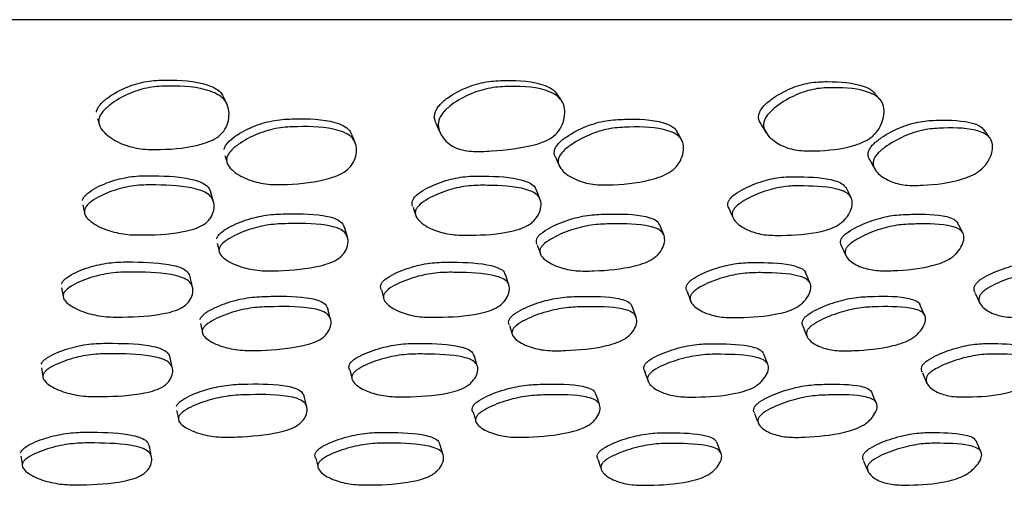
# Model space of a CAD drawing. Units: millimetres. Extents: x 8 to 884, y 7 to 626.
# Drawn here: x 448 to 463, y 197 to 204 of the extents above; entities that cross this region are included whole.
import ezdxf

# ---------------------------------------------------------------- set-up
doc = ezdxf.new("R2010")
doc.units = ezdxf.units.MM
doc.header["$LTSCALE"] = 3

msp = doc.modelspace()

# ---------------------------------------------------------------- linework, layer by layer
at = {"color": 7, "linetype": 'Continuous', "lineweight": 25}
for p, q in [((484.27, 203.891), (395.77, 203.891)), ((449.333, 202.349), (449.342, 202.32)), ((451.218, 201.783), (451.225, 201.759)), ((456.11, 201.741), (456.118, 201.722)), ((454.002, 200.992), (454.004, 200.986)), ((455.838, 200.429), (455.84, 200.422)), ((448.778, 199.938), (448.801, 199.814)), ((453.49, 199.908), (453.523, 199.791)), ((448.805, 199.796), (448.806, 199.786)), ((453.532, 199.759), (453.533, 199.756)), ((458.045, 199.751), (458.054, 199.729)), ((452.742, 199.475), (452.701, 199.628)), ((457.243, 199.51), (457.188, 199.664)), ((450.822, 199.412), (450.857, 199.258)), ((455.379, 199.386), (455.419, 199.258)), ((455.426, 199.236), (455.428, 199.232)), ((459.705, 199.365), (459.756, 199.238)), ((459.757, 199.235), (459.768, 199.21)), ((454.904, 198.788), (454.857, 198.944)), ((459.184, 198.815), (459.123, 198.971)), ((450.411, 198.751), (450.378, 198.907)), ((448.479, 198.759), (448.506, 198.603)), ((453.023, 198.731), (453.053, 198.617)), ((457.37, 198.706), (457.416, 198.576)), ((461.463, 198.687), (461.531, 198.531)), ((453.064, 198.576), (453.064, 198.574)), ((457.419, 198.568), (457.425, 198.55)), ((452.391, 198.183), (452.352, 198.341)), ((454.888, 197.954), (454.889, 197.95)), ((459.042, 197.952), (459.051, 197.93)), ((452.562, 197.272), (452.563, 197.27)), ((456.731, 197.264), (456.737, 197.246))]:
    msp.add_line(p, q, dxfattribs=at)
at = {"color": 7, "linetype": 'Continuous', "lineweight": 25, "flags": 128}
for points in [[(451.185, 201.89), (451.205, 201.824), (451.211, 201.804)], [(456.06, 201.853), (456.089, 201.788), (456.106, 201.751)], [(460.407, 201.278), (460.372, 201.347), (460.338, 201.416)], [(451.017, 201.205), (450.998, 201.274), (450.979, 201.343)], [(455.827, 201.249), (455.8, 201.318), (455.773, 201.387)], [(449.091, 201.161), (449.106, 201.09), (449.121, 201.019)], [(453.957, 201.128), (453.98, 201.057), (453.996, 201.01)], [(458.615, 201.102), (458.646, 201.031), (458.678, 200.959)], [(452.99, 200.684), (452.969, 200.756), (452.948, 200.829)], [(457.651, 200.723), (457.621, 200.795), (457.592, 200.867)], [(462.056, 200.754), (462.019, 200.826), (461.983, 200.898)], [(451.07, 200.597), (451.088, 200.523), (451.106, 200.45)], [(455.788, 200.57), (455.814, 200.496), (455.832, 200.446)], [(460.273, 200.553), (460.306, 200.479), (460.339, 200.405)], [(455.368, 199.983), (455.344, 200.058), (455.319, 200.134)], [(459.806, 200.013), (459.774, 200.088), (459.742, 200.163)], [(450.708, 199.944), (450.691, 200.019), (450.674, 200.095)], [(457.996, 199.881), (458.025, 199.805), (458.043, 199.757)], [(462.241, 199.862), (462.277, 199.785), (462.312, 199.709)], [(461.496, 199.54), (461.461, 199.616), (461.427, 199.693)], [(456.705, 198.217), (456.679, 198.296), (456.652, 198.374)], [(460.783, 198.244), (460.75, 198.323), (460.717, 198.402)], [(450.473, 198.132), (450.49, 198.054), (450.506, 197.975)], [(454.841, 198.108), (454.865, 198.029), (454.881, 197.976)], [(458.99, 198.087), (459.02, 198.008), (459.041, 197.956)], [(454.401, 197.478), (454.378, 197.557), (454.354, 197.637)], [(458.495, 197.505), (458.465, 197.584), (458.435, 197.663)], [(462.326, 197.527), (462.29, 197.606), (462.254, 197.686)], [(450.104, 197.442), (450.088, 197.522), (450.071, 197.601)], [(448.176, 197.456), (448.189, 197.377), (448.203, 197.297)], [(452.522, 197.429), (452.542, 197.35), (452.552, 197.312)], [(456.683, 197.405), (456.71, 197.325), (456.728, 197.272)], [(460.597, 197.386), (460.631, 197.307), (460.664, 197.227)]]:
    msp.add_lwpolyline(points, dxfattribs=at)
at = {"color": 7, "linetype": 'Continuous', "lineweight": 25}
for points, knots in [([(449.29, 202.528), (449.294, 202.545), (449.303, 202.58), (449.353, 202.654), (449.492, 202.776), (449.728, 202.904), (450.029, 202.992), (450.43, 203.007), (450.79, 202.99), (451.051, 202.88), (451.142, 202.809), (451.163, 202.749), (451.172, 202.726)], [0, 0, 0, 0, 0.026697, 0.056101, 0.128278, 0.277905, 0.412477, 0.543825, 0.828871, 0.898514, 0.959822, 1, 1, 1, 1]), ([(449.326, 202.418), (449.33, 202.435), (449.339, 202.471), (449.389, 202.548), (449.528, 202.675), (449.766, 202.809), (450.069, 202.904), (450.473, 202.919), (450.834, 202.9), (451.097, 202.785), (451.196, 202.696), (451.245, 202.576), (451.248, 202.441), (451.211, 202.309), (451.13, 202.195), (451.006, 202.113), (450.71, 202.006), (450.343, 201.975), (449.94, 201.976), (449.659, 202.052), (449.456, 202.169), (449.353, 202.287), (449.324, 202.362), (449.325, 202.4), (449.326, 202.418)], [0, 0, 0, 0, 0.012461, 0.026147, 0.059515, 0.128037, 0.189099, 0.248415, 0.377206, 0.408929, 0.437171, 0.468051, 0.501043, 0.533587, 0.563522, 0.591043, 0.623106, 0.752472, 0.811566, 0.872648, 0.941029, 0.972494, 0.986955, 1, 1, 1, 1]), ([(454.283, 202.521), (454.29, 202.539), (454.304, 202.576), (454.361, 202.653), (454.503, 202.775), (454.741, 202.9), (455.036, 202.985), (455.429, 203.002), (455.775, 202.983), (456.018, 202.872), (456.062, 202.814), (456.081, 202.79)], [0, 0, 0, 0, 0.030395, 0.062852, 0.139024, 0.292666, 0.433481, 0.573198, 0.874761, 0.947522, 1, 1, 1, 1]), ([(454.338, 202.41), (454.345, 202.429), (454.36, 202.467), (454.417, 202.547), (454.56, 202.674), (454.8, 202.805), (455.098, 202.896), (455.493, 202.914), (455.846, 202.896), (456.088, 202.77), (456.17, 202.674), (456.2, 202.548), (456.185, 202.411), (456.132, 202.28), (456.036, 202.172), (455.906, 202.097), (455.598, 201.998), (455.228, 201.963), (454.82, 201.938), (454.595, 201.987), (454.458, 202.077), (454.378, 202.171), (454.336, 202.265), (454.326, 202.348), (454.334, 202.39), (454.338, 202.41)], [0, 0, 0, 0, 0.013401, 0.027675, 0.060958, 0.12743, 0.187806, 0.247443, 0.376236, 0.407607, 0.435934, 0.467268, 0.500373, 0.532763, 0.561351, 0.588218, 0.620289, 0.754452, 0.816672, 0.874887, 0.906153, 0.937698, 0.970041, 0.985698, 1, 1, 1, 1]), ([(459.056, 202.507), (459.062, 202.523), (459.076, 202.558), (459.133, 202.633), (459.278, 202.755), (459.513, 202.884), (459.799, 202.971), (460.168, 202.985), (460.485, 202.961), (460.704, 202.869), (460.74, 202.824), (460.751, 202.81)], [0, 0, 0, 0, 0.028828, 0.060539, 0.138211, 0.299006, 0.443682, 0.585199, 0.892052, 0.967016, 1, 1, 1, 1]), ([(459.129, 202.395), (459.136, 202.412), (459.15, 202.449), (459.208, 202.526), (459.354, 202.653), (459.591, 202.789), (459.88, 202.882), (460.251, 202.895), (460.577, 202.875), (460.801, 202.761), (460.879, 202.673), (460.906, 202.553), (460.888, 202.419), (460.833, 202.288), (460.74, 202.174), (460.612, 202.092), (460.322, 201.985), (459.982, 201.955), (459.613, 201.956), (459.371, 202.032), (459.206, 202.148), (459.133, 202.266), (459.118, 202.34), (459.126, 202.377), (459.129, 202.395)], [0, 0, 0, 0, 0.012499, 0.026212, 0.059581, 0.128022, 0.189032, 0.248432, 0.377303, 0.409034, 0.43726, 0.468115, 0.50109, 0.53361, 0.563505, 0.590992, 0.62307, 0.752488, 0.811552, 0.872692, 0.941071, 0.972929, 0.986734, 1, 1, 1, 1]), ([(451.221, 202.63), (451.214, 202.646), (451.2, 202.678), (451.186, 202.71), (451.179, 202.727)], [0, 0, 0, 0, 0.500006, 1, 1, 1, 1]), ([(456.145, 202.698), (456.135, 202.713), (456.115, 202.744), (456.095, 202.775), (456.085, 202.79)], [0, 0, 0, 0, 0.500017, 1, 1, 1, 1]), ([(460.833, 202.722), (460.82, 202.737), (460.794, 202.768), (460.768, 202.799), (460.755, 202.814)], [0, 0, 0, 0, 0.5000122, 1, 1, 1, 1]), ([(449.306, 202.435), (449.312, 202.416), (449.319, 202.393), (449.326, 202.37), (449.327, 202.367)], [0, 0, 0, 0, 0.841952, 1, 1, 1, 1]), ([(451.171, 201.976), (451.176, 201.992), (451.185, 202.025), (451.237, 202.095), (451.377, 202.21), (451.617, 202.332), (451.919, 202.418), (452.318, 202.435), (452.674, 202.427), (452.932, 202.334), (453.024, 202.268), (453.046, 202.21), (453.056, 202.184)], [0, 0, 0, 0, 0.026559, 0.055762, 0.127306, 0.275447, 0.408669, 0.539006, 0.822063, 0.891345, 0.951919, 1, 1, 1, 1]), ([(454.31, 202.336), (454.299, 202.358), (454.278, 202.397), (454.271, 202.462), (454.279, 202.502), (454.283, 202.521)], [0, 0, 0, 0, 0.3974643, 0.7129747, 1, 1, 1, 1]), ([(456.042, 201.971), (456.048, 201.986), (456.061, 202.019), (456.117, 202.089), (456.264, 202.204), (456.505, 202.327), (456.802, 202.412), (457.185, 202.43), (457.528, 202.423), (457.761, 202.329), (457.833, 202.278), (457.846, 202.238), (457.848, 202.23)], [0, 0, 0, 0, 0.027463, 0.057661, 0.131641, 0.28485, 0.422643, 0.55742, 0.850109, 0.921766, 0.984427, 1, 1, 1, 1]), ([(459.092, 202.345), (459.079, 202.364), (459.056, 202.396), (459.046, 202.453), (459.053, 202.489), (459.056, 202.507)], [0, 0, 0, 0, 0.421892, 0.717523, 1, 1, 1, 1]), ([(451.211, 201.849), (451.216, 201.865), (451.226, 201.898), (451.278, 201.97), (451.419, 202.088), (451.659, 202.215), (451.964, 202.303), (452.365, 202.321), (452.722, 202.312), (452.982, 202.217), (453.079, 202.14), (453.125, 202.033), (453.125, 201.911), (453.086, 201.789), (453.002, 201.682), (452.877, 201.604), (452.578, 201.499), (452.214, 201.463), (451.812, 201.456), (451.535, 201.52), (451.335, 201.624), (451.236, 201.731), (451.208, 201.798), (451.21, 201.833), (451.211, 201.849)], [0, 0, 0, 0, 0.012385, 0.025983, 0.059167, 0.127501, 0.188616, 0.248241, 0.377736, 0.409557, 0.437552, 0.468027, 0.50063, 0.532868, 0.562586, 0.590075, 0.622277, 0.752318, 0.811608, 0.872932, 0.941374, 0.972696, 0.987057, 1, 1, 1, 1]), ([(454.305, 202.335), (454.314, 202.315), (454.333, 202.274), (454.352, 202.234), (454.361, 202.214)], [0, 0, 0, 0, 0.499997, 1, 1, 1, 1]), ([(456.1, 201.843), (456.106, 201.859), (456.119, 201.892), (456.176, 201.964), (456.323, 202.082), (456.566, 202.208), (456.865, 202.297), (457.252, 202.316), (457.592, 202.307), (457.831, 202.212), (457.916, 202.136), (457.951, 202.029), (457.938, 201.906), (457.888, 201.784), (457.797, 201.678), (457.668, 201.6), (457.372, 201.495), (457.019, 201.459), (456.634, 201.451), (456.375, 201.515), (456.195, 201.618), (456.111, 201.725), (456.092, 201.792), (456.097, 201.827), (456.1, 201.843)], [0, 0, 0, 0, 0.012383, 0.025978, 0.059159, 0.127497, 0.188625, 0.248248, 0.377731, 0.409557, 0.437559, 0.468033, 0.500634, 0.532867, 0.562579, 0.590061, 0.622261, 0.752324, 0.811618, 0.872936, 0.941373, 0.972696, 0.987057, 1, 1, 1, 1]), ([(459.087, 202.343), (459.1, 202.323), (459.125, 202.283), (459.149, 202.242), (459.162, 202.222)], [0, 0, 0, 0, 0.499998, 1, 1, 1, 1]), ([(460.672, 201.959), (460.679, 201.974), (460.695, 202.007), (460.755, 202.076), (460.905, 202.191), (461.144, 202.313), (461.431, 202.398), (461.794, 202.417), (462.105, 202.406), (462.32, 202.325), (462.357, 202.281), (462.371, 202.263)], [0, 0, 0, 0, 0.028351, 0.059565, 0.136199, 0.29494, 0.437575, 0.577042, 0.880124, 0.954341, 1, 1, 1, 1]), ([(460.747, 201.831), (460.754, 201.847), (460.77, 201.88), (460.831, 201.951), (460.982, 202.068), (461.223, 202.194), (461.512, 202.282), (461.876, 202.301), (462.194, 202.294), (462.41, 202.201), (462.483, 202.125), (462.505, 202.019), (462.481, 201.897), (462.421, 201.776), (462.323, 201.67), (462.194, 201.592), (461.904, 201.488), (461.569, 201.452), (461.206, 201.443), (460.971, 201.506), (460.813, 201.608), (460.745, 201.713), (460.733, 201.78), (460.742, 201.815), (460.747, 201.831)], [0, 0, 0, 0, 0.012346, 0.025919, 0.059115, 0.127505, 0.188629, 0.24823, 0.37775, 0.409588, 0.437576, 0.468032, 0.500629, 0.532848, 0.562524, 0.589984, 0.622208, 0.752333, 0.811598, 0.872921, 0.941431, 0.972753, 0.987093, 1, 1, 1, 1]), ([(453.108, 202.066), (453.1, 202.086), (453.084, 202.126), (453.069, 202.165), (453.061, 202.185)], [0, 0, 0, 0, 0.500001, 1, 1, 1, 1]), ([(457.918, 202.114), (457.907, 202.134), (457.886, 202.173), (457.864, 202.212), (457.853, 202.231)], [0, 0, 0, 0, 0.500002, 1, 1, 1, 1]), ([(462.46, 202.144), (462.446, 202.164), (462.417, 202.206), (462.388, 202.247), (462.373, 202.267)], [0, 0, 0, 0, 0.500002, 1, 1, 1, 1]), ([(456.064, 201.855), (456.059, 201.862), (456.043, 201.881), (456.035, 201.921), (456.04, 201.955), (456.042, 201.971)], [0, 0, 0, 0, 0.203469, 0.623132, 1, 1, 1, 1]), ([(460.697, 201.817), (460.686, 201.831), (460.666, 201.859), (460.659, 201.909), (460.668, 201.943), (460.672, 201.959)], [0, 0, 0, 0, 0.3855943, 0.7094894, 1, 1, 1, 1]), ([(460.692, 201.814), (460.705, 201.792), (460.729, 201.748), (460.754, 201.704), (460.767, 201.682)], [0, 0, 0, 0, 0.5, 1, 1, 1, 1]), ([(449.084, 201.227), (449.089, 201.241), (449.1, 201.27), (449.154, 201.331), (449.3, 201.43), (449.544, 201.53), (449.847, 201.592), (450.242, 201.591), (450.594, 201.577), (450.85, 201.493), (450.947, 201.426), (450.97, 201.364), (450.982, 201.332)], [0, 0, 0, 0, 0.025693, 0.05416, 0.124895, 0.270973, 0.401452, 0.529409, 0.808282, 0.876562, 0.935768, 1, 1, 1, 1]), ([(453.948, 201.222), (453.954, 201.235), (453.968, 201.264), (454.028, 201.326), (454.181, 201.424), (454.428, 201.525), (454.727, 201.587), (455.107, 201.585), (455.446, 201.573), (455.679, 201.487), (455.752, 201.437), (455.764, 201.397), (455.767, 201.385)], [0, 0, 0, 0, 0.026774, 0.056445, 0.130197, 0.282495, 0.418509, 0.551903, 0.842633, 0.913817, 0.97554, 1, 1, 1, 1]), ([(458.608, 201.216), (458.616, 201.23), (458.633, 201.259), (458.698, 201.32), (458.855, 201.417), (459.1, 201.517), (459.39, 201.578), (459.749, 201.576), (460.061, 201.562), (460.281, 201.482), (460.321, 201.434), (460.34, 201.412)], [0, 0, 0, 0, 0.027359, 0.05773, 0.133415, 0.289622, 0.428968, 0.565679, 0.863766, 0.936749, 1, 1, 1, 1]), ([(449.115, 201.086), (449.12, 201.1), (449.131, 201.13), (449.185, 201.192), (449.332, 201.292), (449.576, 201.394), (449.881, 201.457), (450.277, 201.456), (450.63, 201.442), (450.888, 201.356), (450.983, 201.288), (451.028, 201.192), (451.027, 201.083), (450.991, 200.991), (450.94, 200.925), (450.877, 200.87), (450.77, 200.816), (450.47, 200.734), (450.11, 200.715), (449.713, 200.719), (449.439, 200.784), (449.239, 200.882), (449.138, 200.98), (449.11, 201.041), (449.113, 201.071), (449.115, 201.086)], [0, 0, 0, 0, 0.012106, 0.025504, 0.058722, 0.127129, 0.188085, 0.247807, 0.377993, 0.409926, 0.437694, 0.467925, 0.500306, 0.532184, 0.547151, 0.561566, 0.588847, 0.621303, 0.752171, 0.81135, 0.872891, 0.941923, 0.973634, 0.987141, 1, 1, 1, 1]), ([(453.995, 201.081), (454.002, 201.095), (454.016, 201.124), (454.076, 201.187), (454.23, 201.286), (454.477, 201.388), (454.778, 201.451), (455.16, 201.45), (455.497, 201.436), (455.735, 201.351), (455.819, 201.283), (455.851, 201.187), (455.836, 201.078), (455.79, 200.986), (455.733, 200.92), (455.665, 200.866), (455.556, 200.811), (455.257, 200.73), (454.908, 200.711), (454.526, 200.715), (454.27, 200.78), (454.089, 200.877), (454.004, 200.975), (453.985, 201.036), (453.992, 201.066), (453.995, 201.081)], [0, 0, 0, 0, 0.0121, 0.025496, 0.058718, 0.12713, 0.188082, 0.247805, 0.377996, 0.40993, 0.437698, 0.467929, 0.500309, 0.532182, 0.547144, 0.561554, 0.58883, 0.621292, 0.752173, 0.811344, 0.872889, 0.941935, 0.973646, 0.987147, 1, 1, 1, 1]), ([(458.672, 201.075), (458.68, 201.089), (458.696, 201.118), (458.762, 201.18), (458.92, 201.279), (459.166, 201.381), (459.458, 201.443), (459.818, 201.441), (460.134, 201.428), (460.349, 201.344), (460.42, 201.276), (460.438, 201.182), (460.411, 201.073), (460.356, 200.981), (460.293, 200.916), (460.223, 200.862), (460.112, 200.808), (459.82, 200.728), (459.489, 200.709), (459.129, 200.713), (458.895, 200.777), (458.735, 200.873), (458.665, 200.971), (458.657, 201.032), (458.667, 201.061), (458.672, 201.075)], [0, 0, 0, 0, 0.012062, 0.025438, 0.058696, 0.127147, 0.188064, 0.247777, 0.377999, 0.409938, 0.437696, 0.467927, 0.500317, 0.532162, 0.547081, 0.561463, 0.588702, 0.621209, 0.752179, 0.811292, 0.872847, 0.941991, 0.974759, 0.987991, 1, 1, 1, 1]), ([(453.953, 201.136), (453.948, 201.15), (453.938, 201.177), (453.945, 201.207), (453.948, 201.222)], [0, 0, 0, 0, 0.512711, 1, 1, 1, 1]), ([(458.62, 201.105), (458.613, 201.114), (458.598, 201.134), (458.594, 201.174), (458.604, 201.202), (458.608, 201.216)], [0, 0, 0, 0, 0.3142783, 0.6740349, 1, 1, 1, 1]), ([(451.063, 200.663), (451.068, 200.676), (451.079, 200.704), (451.135, 200.763), (451.282, 200.859), (451.526, 200.958), (451.828, 201.023), (452.219, 201.032), (452.568, 201.03), (452.822, 200.96), (452.919, 200.9), (452.941, 200.842), (452.952, 200.812)], [0, 0, 0, 0, 0.025536, 0.053905, 0.124701, 0.27109, 0.401526, 0.52929, 0.808705, 0.877141, 0.936062, 1, 1, 1, 1]), ([(455.78, 200.659), (455.787, 200.672), (455.802, 200.7), (455.863, 200.759), (456.017, 200.855), (456.264, 200.954), (456.561, 201.019), (456.936, 201.028), (457.271, 201.028), (457.501, 200.956), (457.573, 200.912), (457.583, 200.875), (457.586, 200.865)], [0, 0, 0, 0, 0.026625, 0.056215, 0.130101, 0.282894, 0.419008, 0.55231, 0.8439, 0.915316, 0.976792, 1, 1, 1, 1]), ([(460.268, 200.66), (460.277, 200.673), (460.294, 200.7), (460.36, 200.759), (460.519, 200.854), (460.764, 200.953), (461.051, 201.017), (461.404, 201.026), (461.711, 201.024), (461.928, 200.959), (461.966, 200.915), (461.984, 200.896)], [0, 0, 0, 0, 0.027151, 0.057386, 0.133111, 0.289671, 0.428956, 0.565362, 0.863999, 0.937119, 1, 1, 1, 1]), ([(451.099, 200.516), (451.104, 200.53), (451.116, 200.558), (451.171, 200.617), (451.32, 200.714), (451.564, 200.815), (451.867, 200.88), (452.26, 200.889), (452.609, 200.887), (452.866, 200.816), (452.96, 200.755), (453.003, 200.667), (452.999, 200.563), (452.962, 200.475), (452.91, 200.412), (452.846, 200.358), (452.739, 200.304), (452.44, 200.22), (452.083, 200.192), (451.69, 200.185), (451.419, 200.24), (451.22, 200.327), (451.121, 200.417), (451.094, 200.473), (451.097, 200.502), (451.099, 200.516)], [0, 0, 0, 0, 0.011997, 0.025316, 0.058514, 0.127049, 0.188027, 0.247718, 0.378262, 0.410265, 0.437865, 0.467882, 0.500125, 0.531941, 0.546871, 0.561301, 0.588633, 0.621162, 0.752121, 0.811324, 0.872944, 0.942123, 0.973814, 0.987247, 1, 1, 1, 1]), ([(455.832, 200.512), (455.839, 200.526), (455.854, 200.554), (455.915, 200.613), (456.07, 200.71), (456.318, 200.81), (456.616, 200.876), (456.993, 200.885), (457.326, 200.884), (457.562, 200.813), (457.644, 200.753), (457.673, 200.664), (457.655, 200.561), (457.608, 200.473), (457.549, 200.409), (457.481, 200.356), (457.371, 200.302), (457.074, 200.217), (456.73, 200.189), (456.353, 200.182), (456.101, 200.237), (455.923, 200.323), (455.839, 200.413), (455.822, 200.47), (455.829, 200.498), (455.832, 200.512)], [0, 0, 0, 0, 0.011986, 0.0253, 0.058502, 0.127052, 0.188031, 0.247712, 0.378265, 0.410268, 0.437864, 0.467874, 0.500114, 0.531929, 0.546857, 0.561291, 0.588631, 0.621165, 0.75211, 0.811309, 0.872938, 0.942139, 0.973831, 0.987256, 1, 1, 1, 1]), ([(460.335, 200.513), (460.343, 200.526), (460.361, 200.554), (460.427, 200.613), (460.587, 200.709), (460.833, 200.809), (461.122, 200.874), (461.475, 200.883), (461.787, 200.883), (461.999, 200.813), (462.067, 200.754), (462.083, 200.666), (462.051, 200.563), (461.995, 200.475), (461.93, 200.412), (461.859, 200.359), (461.749, 200.305), (461.459, 200.221), (461.133, 200.193), (460.779, 200.186), (460.55, 200.24), (460.394, 200.326), (460.327, 200.416), (460.32, 200.473), (460.33, 200.5), (460.335, 200.513)], [0, 0, 0, 0, 0.011939, 0.025227, 0.058465, 0.127073, 0.188023, 0.247676, 0.378277, 0.410281, 0.437851, 0.467846, 0.500086, 0.531887, 0.546788, 0.561216, 0.588556, 0.62113, 0.752082, 0.811227, 0.872891, 0.942206, 0.974965, 0.988113, 1, 1, 1, 1]), ([(455.784, 200.579), (455.779, 200.592), (455.77, 200.617), (455.777, 200.645), (455.78, 200.659)], [0, 0, 0, 0, 0.513284, 1, 1, 1, 1]), ([(460.278, 200.555), (460.271, 200.564), (460.256, 200.583), (460.253, 200.62), (460.264, 200.647), (460.268, 200.66)], [0, 0, 0, 0, 0.319964, 0.677287, 1, 1, 1, 1]), ([(448.775, 199.996), (448.78, 200.008), (448.791, 200.035), (448.848, 200.09), (448.997, 200.179), (449.242, 200.268), (449.546, 200.322), (449.939, 200.32), (450.29, 200.31), (450.546, 200.236), (450.641, 200.177), (450.662, 200.123), (450.673, 200.095)], [0, 0, 0, 0, 0.025632, 0.054071, 0.124976, 0.271732, 0.402546, 0.530562, 0.810677, 0.879352, 0.938344, 1, 1, 1, 1]), ([(453.485, 199.992), (453.492, 200.004), (453.506, 200.031), (453.569, 200.086), (453.725, 200.175), (453.975, 200.264), (454.275, 200.318), (454.654, 200.316), (454.992, 200.307), (455.224, 200.232), (455.298, 200.185), (455.309, 200.145), (455.313, 200.132)], [0, 0, 0, 0, 0.0264444, 0.0557893, 0.1289692, 0.2804351, 0.4154378, 0.5475429, 0.8366396, 0.9075133, 0.968388, 1, 1, 1, 1]), ([(457.994, 199.985), (458.003, 199.998), (458.021, 200.024), (458.088, 200.08), (458.249, 200.168), (458.499, 200.258), (458.792, 200.313), (459.15, 200.312), (459.472, 200.305), (459.677, 200.229), (459.735, 200.192), (459.74, 200.165), (459.741, 200.163)], [0, 0, 0, 0, 0.027172, 0.057327, 0.132543, 0.288256, 0.427024, 0.56278, 0.860008, 0.932862, 0.9954, 1, 1, 1, 1]), ([(462.246, 199.989), (462.256, 200.002), (462.277, 200.028), (462.348, 200.084), (462.512, 200.172), (462.759, 200.261), (463.039, 200.317), (463.374, 200.317), (463.658, 200.302), (463.842, 200.241), (463.865, 200.209), (463.872, 200.199)], [0, 0, 0, 0, 0.028199, 0.059486, 0.137493, 0.298977, 0.442918, 0.583743, 0.892005, 0.96756, 1, 1, 1, 1]), ([(448.803, 199.844), (448.808, 199.857), (448.82, 199.883), (448.876, 199.939), (449.025, 200.028), (449.272, 200.118), (449.577, 200.173), (449.971, 200.171), (450.323, 200.16), (450.58, 200.086), (450.675, 200.026), (450.718, 199.94), (450.713, 199.841), (450.675, 199.757), (450.621, 199.697), (450.557, 199.648), (450.449, 199.598), (450.148, 199.524), (449.79, 199.506), (449.393, 199.508), (449.121, 199.568), (448.923, 199.657), (448.824, 199.747), (448.797, 199.803), (448.801, 199.831), (448.803, 199.844)], [0, 0, 0, 0, 0.0119868, 0.0252825, 0.0584115, 0.1269281, 0.1879615, 0.2476754, 0.3783427, 0.4103939, 0.4379484, 0.4678936, 0.5000489, 0.5317823, 0.5466671, 0.5610779, 0.5883934, 0.6209278, 0.7521004, 0.8114076, 0.872995, 0.9421064, 0.9733591, 0.9874512, 1, 1, 1, 1]), ([(453.528, 199.84), (453.535, 199.853), (453.55, 199.879), (453.612, 199.935), (453.769, 200.024), (454.02, 200.114), (454.321, 200.169), (454.701, 200.167), (455.038, 200.157), (455.275, 200.083), (455.357, 200.023), (455.386, 199.937), (455.367, 199.838), (455.318, 199.754), (455.258, 199.694), (455.189, 199.645), (455.078, 199.595), (454.778, 199.521), (454.431, 199.503), (454.049, 199.505), (453.795, 199.564), (453.617, 199.653), (453.534, 199.743), (453.517, 199.799), (453.524, 199.827), (453.528, 199.84)], [0, 0, 0, 0, 0.011983, 0.025276, 0.058407, 0.126929, 0.187963, 0.247673, 0.378347, 0.410399, 0.43795, 0.46789, 0.500044, 0.531785, 0.546678, 0.561092, 0.588411, 0.620938, 0.752095, 0.811404, 0.872992, 0.942108, 0.973363, 0.987454, 1, 1, 1, 1]), ([(458.052, 199.834), (458.061, 199.846), (458.079, 199.873), (458.146, 199.929), (458.308, 200.018), (458.559, 200.108), (458.853, 200.163), (459.213, 200.163), (459.531, 200.153), (459.744, 200.08), (459.813, 200.02), (459.828, 199.935), (459.795, 199.836), (459.736, 199.752), (459.671, 199.692), (459.598, 199.642), (459.486, 199.593), (459.191, 199.518), (458.859, 199.499), (458.498, 199.5), (458.265, 199.558), (458.11, 199.647), (458.044, 199.737), (458.035, 199.792), (458.047, 199.82), (458.052, 199.834)], [0, 0, 0, 0, 0.011979, 0.025269, 0.058398, 0.126932, 0.187968, 0.247665, 0.378372, 0.410425, 0.437962, 0.467881, 0.500029, 0.531783, 0.546686, 0.56111, 0.588438, 0.620956, 0.752095, 0.811415, 0.87299, 0.942099, 0.973361, 0.987455, 1, 1, 1, 1]), ([(462.317, 199.837), (462.327, 199.85), (462.348, 199.877), (462.42, 199.933), (462.585, 200.022), (462.832, 200.111), (463.114, 200.167), (463.449, 200.166), (463.742, 200.157), (463.928, 200.083), (463.983, 200.023), (463.983, 199.938), (463.936, 199.839), (463.868, 199.755), (463.798, 199.695), (463.722, 199.645), (463.611, 199.596), (463.325, 199.521), (463.014, 199.502), (462.679, 199.503), (462.472, 199.562), (462.341, 199.651), (462.295, 199.74), (462.295, 199.796), (462.31, 199.824), (462.317, 199.837)], [0, 0, 0, 0, 0.011986, 0.02528, 0.058407, 0.126931, 0.187971, 0.247673, 0.378364, 0.410412, 0.437954, 0.46788, 0.50003, 0.531786, 0.546694, 0.561119, 0.588453, 0.620966, 0.752092, 0.811417, 0.872995, 0.942091, 0.97335, 0.987448, 1, 1, 1, 1]), ([(453.488, 199.912), (453.483, 199.926), (453.473, 199.95), (453.481, 199.979), (453.485, 199.992)], [0, 0, 0, 0, 0.529128, 1, 1, 1, 1]), ([(458.01, 199.869), (458, 199.881), (457.982, 199.903), (457.978, 199.944), (457.989, 199.972), (457.994, 199.985)], [0, 0, 0, 0, 0.3700072, 0.7033969, 1, 1, 1, 1]), ([(462.246, 199.864), (462.237, 199.878), (462.222, 199.903), (462.224, 199.948), (462.239, 199.976), (462.246, 199.989)], [0, 0, 0, 0, 0.420027, 0.726913, 1, 1, 1, 1]), ([(450.817, 199.472), (450.823, 199.484), (450.834, 199.51), (450.89, 199.566), (451.039, 199.655), (451.284, 199.747), (451.586, 199.808), (451.976, 199.817), (452.324, 199.817), (452.577, 199.754), (452.673, 199.699), (452.693, 199.646), (452.704, 199.618)], [0, 0, 0, 0, 0.025576, 0.053948, 0.124668, 0.271095, 0.401586, 0.52928, 0.808911, 0.877456, 0.936203, 1, 1, 1, 1]), ([(455.373, 199.469), (455.38, 199.482), (455.395, 199.508), (455.458, 199.563), (455.614, 199.652), (455.862, 199.745), (456.16, 199.806), (456.534, 199.815), (456.868, 199.816), (457.097, 199.751), (457.17, 199.708), (457.18, 199.669), (457.184, 199.655)], [0, 0, 0, 0, 0.026405, 0.055702, 0.128742, 0.280029, 0.414873, 0.546754, 0.835493, 0.90631, 0.96704, 1, 1, 1, 1]), ([(459.704, 199.468), (459.713, 199.48), (459.731, 199.506), (459.798, 199.561), (459.959, 199.651), (460.207, 199.744), (460.497, 199.806), (460.85, 199.816), (461.167, 199.819), (461.365, 199.751), (461.422, 199.718), (461.426, 199.694), (461.426, 199.693)], [0, 0, 0, 0, 0.027265, 0.057507, 0.132863, 0.288994, 0.428248, 0.564357, 0.862135, 0.935221, 0.997998, 1, 1, 1, 1]), ([(450.852, 199.318), (450.857, 199.33), (450.869, 199.356), (450.925, 199.412), (451.074, 199.502), (451.32, 199.595), (451.623, 199.656), (452.014, 199.664), (452.363, 199.665), (452.618, 199.601), (452.711, 199.546), (452.753, 199.464), (452.747, 199.368), (452.708, 199.286), (452.655, 199.227), (452.59, 199.177), (452.483, 199.126), (452.184, 199.045), (451.828, 199.018), (451.435, 199.009), (451.165, 199.059), (450.97, 199.14), (450.872, 199.225), (450.846, 199.278), (450.85, 199.305), (450.852, 199.318)], [0, 0, 0, 0, 0.011975, 0.025259, 0.058363, 0.126886, 0.187933, 0.247662, 0.37846, 0.41053, 0.438025, 0.467899, 0.50001, 0.53176, 0.54668, 0.561104, 0.588442, 0.620946, 0.75208, 0.811425, 0.873036, 0.942141, 0.973381, 0.987464, 1, 1, 1, 1]), ([(455.422, 199.315), (455.429, 199.328), (455.444, 199.354), (455.507, 199.409), (455.663, 199.499), (455.913, 199.592), (456.212, 199.653), (456.588, 199.663), (456.92, 199.663), (457.154, 199.599), (457.234, 199.544), (457.261, 199.462), (457.241, 199.367), (457.191, 199.284), (457.131, 199.225), (457.062, 199.175), (456.952, 199.124), (456.655, 199.043), (456.311, 199.016), (455.934, 199.007), (455.683, 199.057), (455.508, 199.138), (455.427, 199.222), (455.411, 199.275), (455.419, 199.302), (455.422, 199.315)], [0, 0, 0, 0, 0.011969, 0.025248, 0.058349, 0.126889, 0.187961, 0.247682, 0.378435, 0.41051, 0.438028, 0.467911, 0.500021, 0.531767, 0.546689, 0.561112, 0.588449, 0.620946, 0.752079, 0.811427, 0.873037, 0.942142, 0.973384, 0.987467, 1, 1, 1, 1]), ([(459.767, 199.314), (459.776, 199.326), (459.794, 199.352), (459.861, 199.407), (460.023, 199.497), (460.272, 199.591), (460.563, 199.653), (460.918, 199.664), (461.23, 199.664), (461.438, 199.6), (461.504, 199.544), (461.517, 199.463), (461.482, 199.367), (461.423, 199.285), (461.357, 199.225), (461.285, 199.175), (461.174, 199.124), (460.882, 199.043), (460.555, 199.015), (460.199, 199.005), (459.971, 199.055), (459.819, 199.136), (459.757, 199.22), (459.75, 199.273), (459.761, 199.301), (459.767, 199.314)], [0, 0, 0, 0, 0.011975, 0.025257, 0.058347, 0.126886, 0.187996, 0.247717, 0.378373, 0.410447, 0.438008, 0.467925, 0.500037, 0.531768, 0.546683, 0.561102, 0.588439, 0.62093, 0.752085, 0.811451, 0.873047, 0.94212, 0.973364, 0.987456, 1, 1, 1, 1]), ([(455.375, 199.393), (455.37, 199.406), (455.361, 199.429), (455.37, 199.457), (455.373, 199.469)], [0, 0, 0, 0, 0.529176, 1, 1, 1, 1]), ([(459.717, 199.356), (459.708, 199.367), (459.691, 199.388), (459.687, 199.428), (459.699, 199.455), (459.704, 199.468)], [0, 0, 0, 0, 0.369781, 0.70324, 1, 1, 1, 1]), ([(448.477, 198.813), (448.482, 198.825), (448.494, 198.85), (448.551, 198.903), (448.701, 198.987), (448.947, 199.071), (449.252, 199.123), (449.645, 199.122), (449.996, 199.113), (450.251, 199.043), (450.347, 198.987), (450.367, 198.934), (450.377, 198.907)], [0, 0, 0, 0, 0.025566, 0.05394, 0.124733, 0.271343, 0.401996, 0.529757, 0.80959, 0.878237, 0.937035, 1, 1, 1, 1]), ([(453.019, 198.81), (453.027, 198.822), (453.042, 198.847), (453.105, 198.9), (453.263, 198.984), (453.514, 199.068), (453.815, 199.12), (454.193, 199.119), (454.531, 199.11), (454.763, 199.04), (454.836, 198.995), (454.846, 198.956), (454.85, 198.943)], [0, 0, 0, 0, 0.02638, 0.055659, 0.12872, 0.280038, 0.414882, 0.54673, 0.835529, 0.906378, 0.967059, 1, 1, 1, 1]), ([(457.371, 198.804), (457.38, 198.816), (457.398, 198.842), (457.467, 198.894), (457.63, 198.979), (457.881, 199.063), (458.175, 199.116), (458.535, 199.116), (458.846, 199.105), (459.063, 199.039), (459.101, 198.998), (459.118, 198.979)], [0, 0, 0, 0, 0.027282, 0.057559, 0.133093, 0.289583, 0.429068, 0.565403, 0.863949, 0.937215, 1, 1, 1, 1]), ([(461.472, 198.807), (461.482, 198.819), (461.503, 198.844), (461.576, 198.897), (461.742, 198.981), (461.991, 199.066), (462.273, 199.119), (462.607, 199.118), (462.894, 199.108), (463.084, 199.041), (463.112, 199), (463.125, 198.981)], [0, 0, 0, 0, 0.027298, 0.057587, 0.133126, 0.289581, 0.429056, 0.56542, 0.863949, 0.937197, 1, 1, 1, 1]), ([(448.504, 198.657), (448.509, 198.669), (448.521, 198.694), (448.578, 198.747), (448.728, 198.831), (448.976, 198.916), (449.281, 198.968), (449.676, 198.967), (450.027, 198.957), (450.284, 198.887), (450.378, 198.831), (450.42, 198.749), (450.413, 198.655), (450.374, 198.575), (450.32, 198.518), (450.255, 198.47), (450.147, 198.423), (449.846, 198.351), (449.487, 198.334), (449.091, 198.336), (448.819, 198.392), (448.622, 198.478), (448.524, 198.564), (448.498, 198.617), (448.502, 198.644), (448.504, 198.657)], [0, 0, 0, 0, 0.011947, 0.025209, 0.058301, 0.126844, 0.187928, 0.24766, 0.378492, 0.410586, 0.438076, 0.46792, 0.499985, 0.531697, 0.546606, 0.561029, 0.588376, 0.620879, 0.752052, 0.811434, 0.87306, 0.942176, 0.973413, 0.987483, 1, 1, 1, 1]), ([(453.061, 198.654), (453.068, 198.666), (453.083, 198.691), (453.146, 198.744), (453.305, 198.828), (453.557, 198.913), (453.859, 198.965), (454.239, 198.964), (454.575, 198.954), (454.811, 198.885), (454.893, 198.828), (454.92, 198.747), (454.899, 198.653), (454.849, 198.573), (454.788, 198.515), (454.718, 198.468), (454.607, 198.42), (454.306, 198.349), (453.959, 198.331), (453.578, 198.333), (453.324, 198.389), (453.148, 198.475), (453.066, 198.561), (453.049, 198.614), (453.057, 198.641), (453.061, 198.654)], [0, 0, 0, 0, 0.011945, 0.025205, 0.058297, 0.126845, 0.187932, 0.247662, 0.378495, 0.410591, 0.43808, 0.46792, 0.499983, 0.531698, 0.54661, 0.561035, 0.588384, 0.620883, 0.75205, 0.811432, 0.873059, 0.942178, 0.973416, 0.987485, 1, 1, 1, 1]), ([(457.427, 198.648), (457.435, 198.66), (457.454, 198.685), (457.522, 198.738), (457.686, 198.823), (457.938, 198.907), (458.233, 198.96), (458.593, 198.96), (458.91, 198.951), (459.121, 198.882), (459.189, 198.825), (459.202, 198.744), (459.167, 198.65), (459.107, 198.57), (459.04, 198.513), (458.967, 198.465), (458.854, 198.417), (458.558, 198.345), (458.227, 198.327), (457.866, 198.328), (457.635, 198.384), (457.481, 198.47), (457.417, 198.555), (457.409, 198.608), (457.421, 198.635), (457.427, 198.648)], [0, 0, 0, 0, 0.011947, 0.025206, 0.058291, 0.126846, 0.187954, 0.247682, 0.378472, 0.41057, 0.438074, 0.467925, 0.499989, 0.531702, 0.546617, 0.561042, 0.588394, 0.620885, 0.752053, 0.811442, 0.873065, 0.94217, 0.973409, 0.987482, 1, 1, 1, 1]), ([(461.54, 198.651), (461.55, 198.663), (461.572, 198.688), (461.645, 198.741), (461.811, 198.825), (462.061, 198.91), (462.344, 198.963), (462.679, 198.963), (462.97, 198.954), (463.155, 198.884), (463.208, 198.827), (463.206, 198.746), (463.157, 198.652), (463.087, 198.572), (463.016, 198.515), (462.939, 198.467), (462.827, 198.42), (462.54, 198.347), (462.23, 198.329), (461.894, 198.331), (461.689, 198.387), (461.56, 198.472), (461.515, 198.558), (461.517, 198.611), (461.533, 198.638), (461.54, 198.651)], [0, 0, 0, 0, 0.011954, 0.025219, 0.058306, 0.126845, 0.187946, 0.247684, 0.378461, 0.410548, 0.438059, 0.467924, 0.499994, 0.5317, 0.546608, 0.561028, 0.588378, 0.620875, 0.752057, 0.811445, 0.873068, 0.942165, 0.973401, 0.987477, 1, 1, 1, 1]), ([(453.023, 198.731), (453.023, 198.732), (453.013, 198.744), (453.009, 198.771), (453.016, 198.798), (453.019, 198.81)], [0, 0, 0, 0, 0.041776, 0.548902, 1, 1, 1, 1]), ([(457.385, 198.693), (457.375, 198.704), (457.358, 198.726), (457.354, 198.765), (457.366, 198.792), (457.371, 198.804)], [0, 0, 0, 0, 0.370014, 0.703425, 1, 1, 1, 1]), ([(461.465, 198.695), (461.458, 198.707), (461.446, 198.728), (461.449, 198.768), (461.464, 198.794), (461.472, 198.807)], [0, 0, 0, 0, 0.369926, 0.70335, 1, 1, 1, 1]), ([(450.469, 198.19), (450.474, 198.202), (450.486, 198.227), (450.543, 198.28), (450.692, 198.366), (450.938, 198.455), (451.24, 198.514), (451.63, 198.524), (451.978, 198.524), (452.229, 198.463), (452.321, 198.413), (452.34, 198.364), (452.35, 198.34)], [0, 0, 0, 0, 0.0257661, 0.0543296, 0.1254604, 0.2727385, 0.4041118, 0.5326065, 0.8137471, 0.8827344, 0.9418911, 1, 1, 1, 1]), ([(454.838, 198.188), (454.845, 198.2), (454.86, 198.225), (454.923, 198.278), (455.08, 198.364), (455.329, 198.453), (455.628, 198.512), (456.002, 198.522), (456.336, 198.523), (456.563, 198.461), (456.634, 198.419), (456.644, 198.382), (456.647, 198.368)], [0, 0, 0, 0, 0.026458, 0.055788, 0.128819, 0.280008, 0.414877, 0.54681, 0.835439, 0.906257, 0.966999, 1, 1, 1, 1]), ([(458.991, 198.186), (459, 198.198), (459.019, 198.223), (459.087, 198.276), (459.249, 198.362), (459.499, 198.452), (459.789, 198.511), (460.143, 198.521), (460.45, 198.52), (460.662, 198.462), (460.698, 198.424), (460.715, 198.406)], [0, 0, 0, 0, 0.027362, 0.057693, 0.133222, 0.289565, 0.429028, 0.565473, 0.863949, 0.937178, 1, 1, 1, 1]), ([(450.502, 198.032), (450.508, 198.044), (450.52, 198.069), (450.576, 198.123), (450.726, 198.209), (450.972, 198.298), (451.276, 198.357), (451.667, 198.367), (452.015, 198.367), (452.269, 198.306), (452.361, 198.253), (452.402, 198.175), (452.395, 198.083), (452.355, 198.004), (452.301, 197.947), (452.237, 197.898), (452.129, 197.849), (451.83, 197.77), (451.474, 197.742), (451.081, 197.733), (450.812, 197.782), (450.618, 197.861), (450.521, 197.942), (450.496, 197.993), (450.5, 198.02), (450.502, 198.032)], [0, 0, 0, 0, 0.011968, 0.025239, 0.0583, 0.126787, 0.187896, 0.247672, 0.378459, 0.410549, 0.438057, 0.467931, 0.499985, 0.531659, 0.546553, 0.560964, 0.588315, 0.620812, 0.752037, 0.811461, 0.873101, 0.942162, 0.973384, 0.987464, 1, 1, 1, 1]), ([(454.885, 198.03), (454.892, 198.042), (454.908, 198.067), (454.971, 198.121), (455.128, 198.207), (455.378, 198.296), (455.678, 198.355), (456.054, 198.365), (456.386, 198.365), (456.617, 198.304), (456.696, 198.251), (456.722, 198.173), (456.7, 198.081), (456.65, 198.002), (456.589, 197.945), (456.519, 197.896), (456.409, 197.847), (456.111, 197.768), (455.767, 197.74), (455.39, 197.731), (455.141, 197.78), (454.968, 197.859), (454.889, 197.94), (454.873, 197.991), (454.881, 198.018), (454.885, 198.03)], [0, 0, 0, 0, 0.01197, 0.025243, 0.058306, 0.126786, 0.187892, 0.247673, 0.378457, 0.410541, 0.438053, 0.467932, 0.499988, 0.531661, 0.546553, 0.560963, 0.588313, 0.620809, 0.752039, 0.811462, 0.873102, 0.94216, 0.973382, 0.987463, 1, 1, 1, 1]), ([(459.052, 198.028), (459.061, 198.04), (459.08, 198.065), (459.148, 198.118), (459.311, 198.205), (459.561, 198.294), (459.853, 198.354), (460.207, 198.364), (460.519, 198.365), (460.725, 198.304), (460.791, 198.251), (460.802, 198.173), (460.766, 198.081), (460.705, 198.002), (460.639, 197.945), (460.565, 197.896), (460.454, 197.847), (460.161, 197.767), (459.834, 197.74), (459.479, 197.73), (459.252, 197.778), (459.102, 197.857), (459.041, 197.938), (459.034, 197.989), (459.047, 198.015), (459.052, 198.028)], [0, 0, 0, 0, 0.011971, 0.025244, 0.05831, 0.126789, 0.187891, 0.247676, 0.378457, 0.410539, 0.438053, 0.467935, 0.499993, 0.531665, 0.546555, 0.560963, 0.588312, 0.620808, 0.752043, 0.811462, 0.873102, 0.942163, 0.973383, 0.987464, 1, 1, 1, 1]), ([(454.843, 198.108), (454.841, 198.11), (454.83, 198.122), (454.826, 198.15), (454.834, 198.176), (454.838, 198.188)], [0, 0, 0, 0, 0.085495, 0.569213, 1, 1, 1, 1]), ([(458.994, 198.09), (458.989, 198.097), (458.976, 198.114), (458.974, 198.147), (458.986, 198.173), (458.991, 198.186)], [0, 0, 0, 0, 0.276257, 0.659086, 1, 1, 1, 1]), ([(448.174, 197.509), (448.179, 197.52), (448.191, 197.545), (448.248, 197.597), (448.398, 197.679), (448.645, 197.761), (448.949, 197.812), (449.342, 197.811), (449.692, 197.802), (449.946, 197.734), (450.041, 197.679), (450.061, 197.628), (450.071, 197.601)], [0, 0, 0, 0, 0.025578, 0.053951, 0.12469, 0.271209, 0.401858, 0.529578, 0.809138, 0.877787, 0.936582, 1, 1, 1, 1]), ([(452.52, 197.506), (452.527, 197.518), (452.542, 197.542), (452.605, 197.594), (452.764, 197.676), (453.015, 197.758), (453.316, 197.809), (453.694, 197.808), (454.031, 197.8), (454.261, 197.731), (454.334, 197.687), (454.344, 197.65), (454.347, 197.637)], [0, 0, 0, 0, 0.026414, 0.055712, 0.128751, 0.280023, 0.414905, 0.546775, 0.835459, 0.906338, 0.967032, 1, 1, 1, 1]), ([(456.685, 197.5), (456.694, 197.512), (456.713, 197.537), (456.781, 197.589), (456.945, 197.671), (457.197, 197.753), (457.491, 197.804), (457.85, 197.805), (458.161, 197.794), (458.376, 197.73), (458.414, 197.69), (458.431, 197.672)], [0, 0, 0, 0, 0.027321, 0.057623, 0.133155, 0.289565, 0.429029, 0.565403, 0.863966, 0.937249, 1, 1, 1, 1]), ([(460.608, 197.503), (460.618, 197.514), (460.64, 197.539), (460.713, 197.591), (460.88, 197.673), (461.129, 197.756), (461.412, 197.807), (461.745, 197.807), (462.031, 197.796), (462.216, 197.734), (462.241, 197.699), (462.251, 197.684)], [0, 0, 0, 0, 0.02766, 0.058338, 0.134808, 0.293127, 0.434293, 0.572361, 0.874587, 0.948734, 1, 1, 1, 1]), ([(448.2, 197.35), (448.206, 197.362), (448.218, 197.387), (448.275, 197.438), (448.425, 197.52), (448.673, 197.603), (448.978, 197.653), (449.372, 197.653), (449.723, 197.643), (449.978, 197.575), (450.072, 197.52), (450.113, 197.441), (450.106, 197.35), (450.066, 197.271), (450.012, 197.215), (449.947, 197.169), (449.839, 197.122), (449.538, 197.051), (449.18, 197.034), (448.785, 197.035), (448.513, 197.091), (448.317, 197.175), (448.22, 197.26), (448.194, 197.312), (448.198, 197.338), (448.2, 197.35)], [0, 0, 0, 0, 0.011941, 0.025192, 0.058253, 0.126781, 0.187916, 0.24769, 0.378522, 0.41064, 0.438132, 0.467968, 0.499991, 0.531653, 0.546549, 0.560955, 0.5883, 0.620791, 0.752048, 0.81148, 0.873125, 0.942208, 0.973425, 0.987488, 1, 1, 1, 1]), ([(452.56, 197.348), (452.567, 197.359), (452.583, 197.384), (452.646, 197.436), (452.805, 197.518), (453.057, 197.6), (453.359, 197.651), (453.739, 197.65), (454.074, 197.641), (454.309, 197.573), (454.389, 197.518), (454.416, 197.439), (454.394, 197.348), (454.344, 197.27), (454.283, 197.214), (454.213, 197.167), (454.102, 197.12), (453.801, 197.049), (453.454, 197.032), (453.073, 197.033), (452.821, 197.089), (452.645, 197.173), (452.564, 197.257), (452.548, 197.309), (452.556, 197.335), (452.56, 197.348)], [0, 0, 0, 0, 0.011943, 0.025195, 0.058256, 0.12678, 0.187909, 0.247682, 0.378533, 0.41065, 0.438136, 0.467968, 0.499992, 0.531657, 0.546554, 0.560958, 0.588296, 0.620787, 0.752053, 0.81149, 0.873124, 0.942198, 0.973419, 0.987485, 1, 1, 1, 1]), ([(456.74, 197.342), (456.748, 197.354), (456.767, 197.378), (456.836, 197.43), (457, 197.512), (457.253, 197.595), (457.548, 197.646), (457.907, 197.646), (458.223, 197.638), (458.433, 197.571), (458.5, 197.516), (458.512, 197.437), (458.477, 197.345), (458.416, 197.267), (458.349, 197.211), (458.275, 197.164), (458.162, 197.117), (457.866, 197.046), (457.535, 197.028), (457.175, 197.028), (456.944, 197.084), (456.792, 197.167), (456.729, 197.251), (456.722, 197.303), (456.734, 197.329), (456.74, 197.342)], [0, 0, 0, 0, 0.011946, 0.0252, 0.058262, 0.126778, 0.1879, 0.247676, 0.37854, 0.410651, 0.438131, 0.46796, 0.499981, 0.531647, 0.546544, 0.560952, 0.588299, 0.620789, 0.75205, 0.811489, 0.873125, 0.942195, 0.973415, 0.987483, 1, 1, 1, 1]), ([(460.675, 197.344), (460.685, 197.356), (460.707, 197.381), (460.78, 197.432), (460.948, 197.515), (461.198, 197.597), (461.481, 197.649), (461.815, 197.648), (462.106, 197.64), (462.289, 197.573), (462.341, 197.518), (462.339, 197.439), (462.289, 197.347), (462.219, 197.269), (462.147, 197.213), (462.07, 197.166), (461.958, 197.119), (461.671, 197.048), (461.36, 197.03), (461.026, 197.031), (460.821, 197.086), (460.693, 197.17), (460.649, 197.254), (460.652, 197.306), (460.668, 197.332), (460.675, 197.344)], [0, 0, 0, 0, 0.011947, 0.025203, 0.05827, 0.12678, 0.187895, 0.247676, 0.378532, 0.410625, 0.438119, 0.467955, 0.499979, 0.531633, 0.546516, 0.560923, 0.588263, 0.620775, 0.752051, 0.811484, 0.873126, 0.942201, 0.973417, 0.987484, 1, 1, 1, 1]), ([(452.523, 197.429), (452.522, 197.43), (452.512, 197.441), (452.508, 197.468), (452.516, 197.494), (452.52, 197.506)], [0, 0, 0, 0, 0.040235, 0.548041, 1, 1, 1, 1]), ([(456.687, 197.406), (456.682, 197.413), (456.669, 197.429), (456.668, 197.462), (456.68, 197.488), (456.685, 197.5)], [0, 0, 0, 0, 0.246556, 0.645193, 1, 1, 1, 1]), ([(460.602, 197.388), (460.595, 197.401), (460.581, 197.424), (460.585, 197.464), (460.6, 197.49), (460.608, 197.503)], [0, 0, 0, 0, 0.4030196, 0.7188723, 1, 1, 1, 1])]:
    msp.add_open_spline(points, degree=3, knots=knots, dxfattribs=at)

doc.saveas('drawing.dxf')
